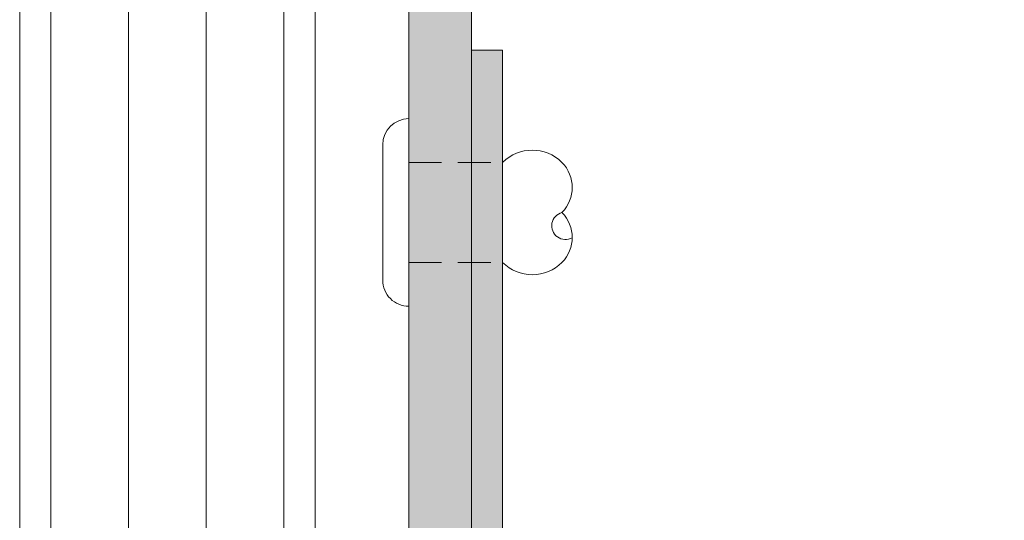
# Model space of a CAD drawing. Units: millimetres. Extents: x -1600 to 2308, y 1557 to 4214.
# Drawn here: x -710 to -679, y 2248 to 2264 of the extents above; entities that cross this region are included whole.
import ezdxf

# ---------------------------------------------------------------- set-up
doc = ezdxf.new("R2010")
doc.units = ezdxf.units.MM
doc.linetypes.add('VERDECKT2', pattern=[4.7625, 3.175, -1.5875])
doc.layers.add('70%', color=7, linetype='Continuous', transparency=0.7)
for name, color, linetype, lineweight in [('Schmale Strichlierte Volllinie_Grau', 252, 'VERDECKT2', 13), ('Schmale Volllinie', 7, 'Continuous', 13), ('Schmale Volllinie_Grau', 252, 'Continuous', 13)]:
    doc.layers.add(name, color=color, linetype=linetype, lineweight=lineweight)
doc.layers.add('Schraffur blau 80 %', color=5, linetype='Continuous', lineweight=13, transparency=0.65)

# ---------------------------------------------------------------- blocks, each defined once
blk = doc.blocks.new('Niete clamps')
at = {"layer": 'Schmale Strichlierte Volllinie_Grau', "ltscale": 0.33}
for p, q in [((-1.6, 0), (-1.6, 3)), ((1.6, 0), (1.6, 3))]:
    blk.add_line(p, q, dxfattribs=at)
at = {"layer": 'Schmale Volllinie_Grau'}
for p, q in [((-3, 0), (0, 0)), ((3, 0), (0, 0)), ((-2.165, -0.835), (0, -0.835)), ((2.165, -0.835), (0, -0.835))]:
    blk.add_line(p, q, dxfattribs=at)
for centre, radius, start, end in [((-0.8, 4.085), 1.141, 45.4607, 134.5393), ((0.425, 5.011), 0.44, 194.935, 29.1437), ((0.8, 4.085), 1.141, 45.4607, 134.5393), ((-0.651, 3.949), 1.342, 135, 225), ((0.651, 3.949), 1.342, 315, 45), ((-2.165, 0), 0.835, 180, 270), ((2.165, 0), 0.835, 270, 0)]:
    blk.add_arc(centre, radius, start, end, dxfattribs=at)

msp = doc.modelspace()

# ---------------------------------------------------------------- hatches: boundary and pattern name
at = {"layer": '70%'}
h = msp.add_hatch(color=256, dxfattribs=at)
h.dxf.hatch_style = 1
h.paths.add_polyline_path([(-694.598, 2262.742), (-695.598, 2262.742), (-695.598, 2232.742), (-691.598, 2232.742), (-691.598, 2233.742), (-694.598, 2233.742)])
h.paths.add_polyline_path([(-685.598, 2233.742), (-688.598, 2233.742), (-688.598, 2232.742), (-685.598, 2232.742)])
h.paths.add_polyline_path([(-679.598, 2233.742), (-682.598, 2233.742), (-682.598, 2232.742), (-679.598, 2232.742)])
h.paths.add_polyline_path([(-673.598, 2233.742), (-676.598, 2233.742), (-676.598, 2232.742), (-673.598, 2232.742)])
h.paths.add_polyline_path([(-667.598, 2233.742), (-670.598, 2233.742), (-670.598, 2232.742), (-667.598, 2232.742)])
h.paths.add_polyline_path([(-661.598, 2233.742), (-664.578, 2233.742), (-664.598, 2233.721), (-664.598, 2232.742), (-661.598, 2232.742)])
h.paths.add_polyline_path([(-655.598, 2233.742), (-658.598, 2233.742), (-658.598, 2232.742), (-655.598, 2232.742)])
h.paths.add_polyline_path([(-649.598, 2233.742), (-652.598, 2233.742), (-652.598, 2232.742), (-649.598, 2232.742)])
h.paths.add_polyline_path([(-643.598, 2233.742), (-646.598, 2233.742), (-646.598, 2232.742), (-643.598, 2232.742)])
h.paths.add_polyline_path([(-637.598, 2233.733), (-637.607, 2233.742), (-640.598, 2233.742), (-640.598, 2232.742), (-637.598, 2232.742)])
at = {"layer": 'Schraffur blau 80 %'}
h = msp.add_hatch(color=256, dxfattribs=at)
h.dxf.hatch_style = 1
h.paths.add_polyline_path([(-695.598, 2578.727), (-697.598, 2578.727), (-697.598, 2230.742), (-695.598, 2230.742)])

# ---------------------------------------------------------------- linework, layer by layer
at = {"layer": 'Schmale Volllinie'}
for p, q in [((-697.598, 2578.727), (-697.598, 2230.742)), ((-695.598, 2578.727), (-695.598, 2230.742))]:
    msp.add_line(p, q, dxfattribs=at)
at = {"layer": 'Schmale Volllinie_Grau'}
for p, q in [((-710.046, 2217.935), (-710.046, 2492.89)), ((-709.046, 2492.89), (-709.046, 2217.901)), ((-706.564, 2492.89), (-706.564, 2217.814)), ((-704.081, 2492.89), (-704.081, 2217.727)), ((-701.598, 2492.89), (-701.598, 2217.64)), ((-700.598, 2217.605), (-700.598, 2492.89))]:
    msp.add_line(p, q, dxfattribs=at)
msp.add_lwpolyline([(-637.598, 2233.742), (-694.598, 2233.742), (-694.598, 2262.742), (-695.598, 2262.742), (-695.598, 2232.742), (-637.598, 2232.742)], dxfattribs=at)

# ---------------------------------------------------------------- block references
at = {"layer": 'Schmale Volllinie_Grau', "rotation": 270}
msp.add_blockref('Niete clamps', (-697.598, 2257.554), dxfattribs=at)

doc.saveas('drawing.dxf')
